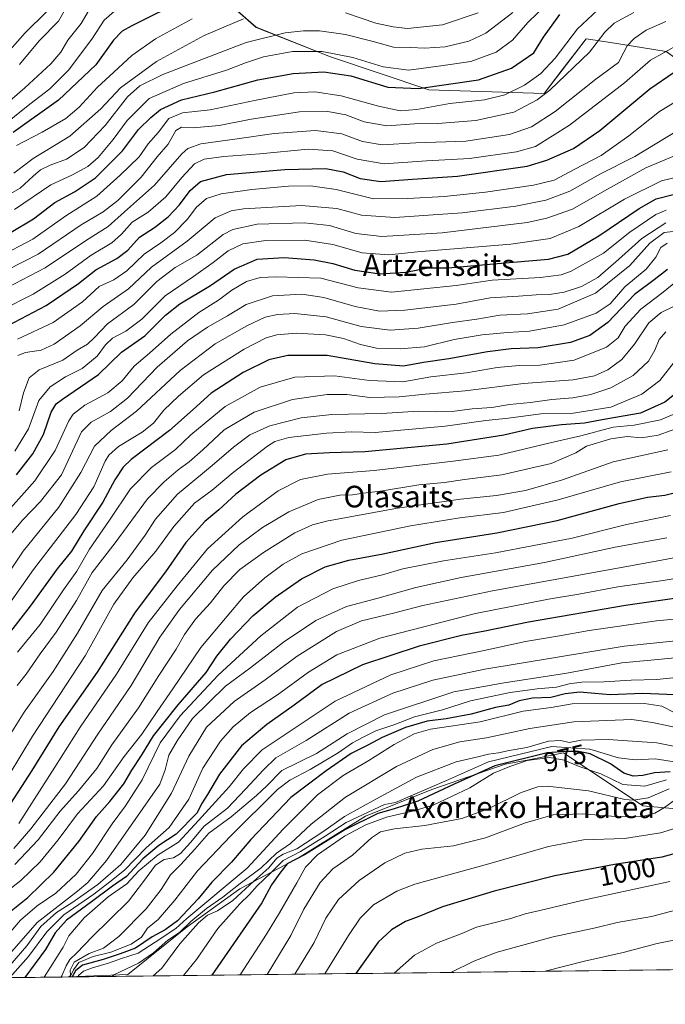
# Model space of a CAD drawing. Units: metres. Extents: x 579782 to 583206, y 4761284 to 4763638.
# Drawn here: x 580644 to 580883, y 4761284 to 4761649 of the extents above; entities that cross this region are included whole.
import ezdxf
from ezdxf.enums import TextEntityAlignment as Align

# ---------------------------------------------------------------- set-up
doc = ezdxf.new("R2010")
doc.units = ezdxf.units.M
doc.header["$MEASUREMENT"] = 0
for name, color, linetype, lineweight in [('Arbolado forestal CxS', 92, 'Continuous', 0), ('Curva de nivel maestra', 36, 'Continuous', 30), ('Curva de nivel normal', 36, 'Continuous', 0), ('Entidad de ámbito territorial CxS', 92, 'Continuous', 0), ('Municipio CxS', 142, 'Continuous', 0), ('Pastizal CxS', 92, 'Continuous', 0), ('Rótulo de curva de nivel directora', 19, 'Continuous', 0), ('Texto cartográfico', 19, 'Continuous', 0)]:
    doc.layers.add(name, color=color, linetype=linetype, lineweight=lineweight)
doc.styles.add('Arial', font='txt', dxfattribs={"height": 0.2})

# ---------------------------------------------------------------- blocks, each defined once
blk = doc.blocks.new('*U150')
at = {"layer": 'Arbolado forestal CxS', "color": 92, "linetype": 'Continuous', "lineweight": 0}
for points in [[(580709.86, 4761664.82, 749.43), (580731.11, 4761646.12, 765.43), (580758.59, 4761635.14, 773.71), (580794.98, 4761623.04, 778.61), (580837.63, 4761621.64, 787.42), (580844.31, 4761630.32, 786.14), (580853.22, 4761641.91, 784.95), (580862.3, 4761640.47, 788.84), (580882.85, 4761637.23, 797.98), (580900, 4761624.76, 806.89), (580919.97, 4761627.01, 804.96), (580946.36, 4761635.46, 789.56), (580960.22, 4761641.34, 780.83), (580973.99, 4761639.62, 773.76), (580982.6, 4761627.57, 774.66), (580998.09, 4761587.97, 791.12), (581012.73, 4761571.61, 796.12), (581022.2, 4761561.28, 800.52), (581032.76, 4761562.83, 797.27), (581033.83, 4761580.87, 785.81), (581043.72, 4761592.27, 777.35), (581045.24, 4761592.58, 776.89), (581056.63, 4761594.85, 773.78), (581086.88, 4761583.6, 783.71)], [(581127.56, 4761300.1, 983.26), (581011.76, 4761298.73, 1031.73), (581009.19, 4761299.59, 1031.14), (580975.02, 4761331.36, 1003.67), (580949.34, 4761348.71, 1010.41), (580930.47, 4761362.01, 1005.07), (580919.87, 4761363.64, 1000.55), (580910.67, 4761361.2, 995), (580892.16, 4761356.3, 994.74), (580874.23, 4761357.93, 990.25), (580844.89, 4761377.49, 980), (580832, 4761375, 982.92), (580823.24, 4761373.3, 981.46), (580796.1, 4761363.96, 978.39), (580771.51, 4761354.03, 981.29), (580746.37, 4761338.37, 979.63), (580724.97, 4761327.22, 969.96), (580705.51, 4761313.1, 966.72), (580683.62, 4761295.48, 964.11), (580661.61, 4761294.57, 954.87), (579809.42, 4761284.44, 1225.88)]]:
    blk.add_polyline3d(points, dxfattribs=at)
blk = doc.blocks.new('*U156')
at = {"layer": 'Pastizal CxS', "color": 92, "linetype": 'Continuous', "lineweight": 0}
blk.add_polyline3d([(580661.61, 4761294.57, 954.87), (580683.62, 4761295.48, 964.11), (580705.51, 4761313.1, 966.72), (580724.97, 4761327.22, 969.96), (580746.37, 4761338.37, 979.63), (580771.51, 4761354.03, 981.29), (580796.1, 4761363.96, 978.39), (580823.24, 4761373.3, 981.46), (580832, 4761375, 982.92), (580844.89, 4761377.49, 980), (580874.23, 4761357.93, 990.25), (580892.16, 4761356.3, 994.74), (580910.67, 4761361.2, 995), (580919.87, 4761363.64, 1000.55), (580930.47, 4761362.01, 1005.07), (580949.34, 4761348.71, 1010.41), (580975.02, 4761331.36, 1003.67), (581009.19, 4761299.59, 1031.14), (581011.76, 4761298.73, 1031.73), (580661.61, 4761294.57, 954.87)], close=True, dxfattribs=at)
blk = doc.blocks.new('*U160')
at = {"layer": 'Arbolado forestal CxS', "color": 92, "linetype": 'Continuous', "lineweight": 0}
blk.add_polyline3d([(581011.76, 4761298.73, 1031.73), (581009.19, 4761299.59, 1031.14), (580975.02, 4761331.36, 1003.67), (580949.34, 4761348.71, 1010.41), (580930.47, 4761362.01, 1005.07), (580919.87, 4761363.64, 1000.55), (580910.67, 4761361.2, 995), (580892.16, 4761356.3, 994.74), (580874.23, 4761357.93, 990.25), (580844.89, 4761377.49, 980), (580832, 4761375, 982.92), (580823.24, 4761373.3, 981.46), (580796.1, 4761363.96, 978.39), (580771.51, 4761354.03, 981.29), (580746.37, 4761338.37, 979.63), (580724.97, 4761327.22, 969.96), (580705.51, 4761313.1, 966.72), (580683.62, 4761295.48, 964.11), (580661.61, 4761294.57, 954.87)], dxfattribs=at)
blk = doc.blocks.new('*U165')
at = {"layer": 'Pastizal CxS', "color": 92, "linetype": 'Continuous', "lineweight": 0}
blk.add_polyline3d([(581011.76, 4761298.73, 1031.73), (581009.19, 4761299.59, 1031.14), (580975.02, 4761331.36, 1003.67), (580949.34, 4761348.71, 1010.41), (580930.47, 4761362.01, 1005.07), (580919.87, 4761363.64, 1000.55), (580910.67, 4761361.2, 995), (580892.16, 4761356.3, 994.74), (580874.23, 4761357.93, 990.25), (580844.89, 4761377.49, 980), (580832, 4761375, 982.92), (580823.24, 4761373.3, 981.46), (580796.1, 4761363.96, 978.39), (580771.51, 4761354.03, 981.29), (580746.37, 4761338.37, 979.63), (580724.97, 4761327.22, 969.96), (580705.51, 4761313.1, 966.72), (580683.62, 4761295.48, 964.11), (580661.61, 4761294.57, 954.87)], dxfattribs=at)
blk = doc.blocks.new('*U184')
at = {"layer": 'Curva de nivel normal', "color": 36, "linetype": 'Continuous', "lineweight": 0}
blk.add_polyline3d([(580661.68, 4761294.57, 940), (580661.68, 4761294.57, 940)], dxfattribs=at)

msp = doc.modelspace()

# ---------------------------------------------------------------- linework, layer by layer
at = {"layer": 'Arbolado forestal CxS', "color": 92, "linetype": 'Continuous', "lineweight": 0}
for points in [[(581086.8753, 4761583.6029, 783.7077), (581056.6301, 4761594.8543, 773.7761), (581045.2379, 4761592.5765, 776.891), (581043.7171, 4761592.2725, 777.3542), (581033.8269, 4761580.8697, 785.8125), (581032.7577, 4761562.8329, 797.2711), (581022.1961, 4761561.2833, 800.5242), (581012.7267, 4761571.6141, 796.1173), (580998.0931, 4761587.9697, 791.1217), (580982.5977, 4761627.5667, 774.6622), (580973.9897, 4761639.6195, 773.7562), (580960.2169, 4761641.3413, 780.8316), (580946.3559, 4761635.4587, 789.5633), (580919.9677, 4761627.0121, 804.9613), (580899.9987, 4761624.7555, 806.891), (580882.8463, 4761637.2289, 797.9759), (580862.2969, 4761640.4739, 788.837), (580853.2175, 4761641.9075, 784.9549), (580844.3075, 4761630.3241, 786.1378), (580837.6251, 4761621.6367, 787.4209), (580794.9775, 4761623.0397, 778.6105), (580758.5919, 4761635.1385, 773.7078), (580731.1147, 4761646.1153, 765.4263), (580709.8559, 4761664.8153, 749.4334)], [(580661.6103, 4761294.5672, 954.8703), (579809.42, 4761284.44, 1225.8844)]]:
    msp.add_polyline3d(points, dxfattribs=at)
at = {"layer": 'Curva de nivel maestra', "color": 36, "linetype": 'Continuous', "lineweight": 30}
for points in [[(580705.2, 4761656.77, 750), (580685.05, 4761646.7, 750), (580681.51, 4761644.65, 750), (580678.22, 4761641.39, 750), (580671.7, 4761632.25, 750), (580657.93, 4761619.14, 750), (580641.1, 4761607.13, 750)], [(580640.38, 4761570.31, 775), (580648.62, 4761575.24, 775), (580656.55, 4761581.31, 775), (580663.78, 4761585.16, 775), (580671.6, 4761590.36, 775), (580681.58, 4761600.38, 775), (580687.49, 4761608.33, 775), (580692.07, 4761612.72, 775), (580695.71, 4761615.71, 775), (580703.41, 4761619.24, 775), (580715.74, 4761622.22, 775), (580731.74, 4761626.62, 775), (580744.74, 4761629.03, 775), (580756.07, 4761629.69, 775), (580766.07, 4761628.2, 775), (580779.77, 4761623.91, 775), (580791.2, 4761623.45, 775), (580813.36, 4761626.66, 775), (580825.59, 4761630.98, 775), (580833.8, 4761636.72, 775), (580837.43, 4761642.45, 775), (580843.44, 4761650.84, 775)], [(580639.27, 4761535.75, 800), (580653.35, 4761543.17, 800), (580665.29, 4761551.3, 800), (580671.75, 4761556.4, 800), (580679.51, 4761560.54, 800), (580683.53, 4761563.65, 800), (580687.89, 4761568.43, 800), (580693.38, 4761571.96, 800), (580698.53, 4761575.93, 800), (580702.74, 4761580.42, 800), (580706.58, 4761585.71, 800), (580710.41, 4761588.99, 800), (580720.04, 4761591.6, 800), (580741.62, 4761593.5, 800), (580756.88, 4761593.85, 800), (580763.25, 4761592.68, 800), (580769.61, 4761590.18, 800), (580777.21, 4761588.99, 800), (580788.99, 4761589.94, 800), (580805.57, 4761590.98, 800), (580831.39, 4761594.74, 800), (580838.62, 4761596.89, 800), (580848.57, 4761601.24, 800), (580858.33, 4761607.92, 800), (580876.85, 4761623.38, 800), (580885.86, 4761629.53, 800)], [(580642.31, 4761480.47, 825), (580648.36, 4761488.17, 825), (580652.33, 4761495.37, 825), (580655.14, 4761503.6, 825), (580657.02, 4761506.71, 825), (580659.4, 4761508.48, 825), (580672.71, 4761517.58, 825), (580681.27, 4761525.84, 825), (580689.83, 4761531.9, 825), (580697.5, 4761539.59, 825), (580702.83, 4761543.75, 825), (580714.2, 4761550.58, 825), (580722.92, 4761556.61, 825), (580731.38, 4761560.33, 825), (580741.42, 4761560.92, 825), (580752.53, 4761560.1, 825), (580759.5, 4761558.74, 825), (580767.62, 4761556.2, 825), (580776.9, 4761554.81, 825), (580786.46, 4761555.54, 825), (580794.74, 4761557.12, 825), (580802.14, 4761557.03, 825), (580820.45, 4761558.7, 825), (580839.31, 4761560.26, 825), (580846.5, 4761562.2, 825), (580857.92, 4761568.88, 825), (580872.91, 4761579.04, 825), (580879.2, 4761582.6, 825), (580885.41, 4761584.25, 825)], [(580883.39, 4761556.45, 850), (580878.45, 4761552.61, 850), (580871.16, 4761547.22, 850), (580861.23, 4761536.8, 850), (580854.64, 4761532.01, 850), (580847.43, 4761529.47, 850), (580835.49, 4761527.51, 850), (580825.43, 4761527.05, 850), (580816.74, 4761526, 850), (580802.41, 4761523.38, 850), (580792.97, 4761521.98, 850), (580785.65, 4761520.74, 850), (580774.97, 4761521.57, 850), (580757.41, 4761524.59, 850), (580742.74, 4761524.66, 850), (580735.78, 4761523.07, 850), (580726.25, 4761518.28, 850), (580714.37, 4761510.72, 850), (580707.77, 4761504.65, 850), (580698.94, 4761496.91, 850), (580684.82, 4761486.13, 850), (580681.87, 4761483.31, 850), (580678.72, 4761478.65, 850), (580674.31, 4761470.31, 850), (580667.21, 4761459.75, 850), (580662.67, 4761452.2, 850), (580657.46, 4761445.7, 850), (580647.42, 4761431.8, 850), (580638.37, 4761420.23, 850)], [(580889, 4761512.65, 875), (580882.36, 4761507.3, 875), (580873.38, 4761503.28, 875), (580860.46, 4761501.1, 875), (580852.62, 4761499.59, 875), (580844.13, 4761499.02, 875), (580833.41, 4761497.6, 875), (580822.74, 4761495.11, 875), (580801.63, 4761491.82, 875), (580771.28, 4761489, 875), (580758.18, 4761488.63, 875), (580749.38, 4761488.09, 875), (580742.07, 4761485.98, 875), (580732.77, 4761480.31, 875), (580723.58, 4761473.24, 875), (580717.27, 4761467.5, 875), (580712.11, 4761463.21, 875), (580705.02, 4761455.37, 875), (580697.51, 4761444.55, 875), (580686.3, 4761429.66, 875), (580672.19, 4761407.39, 875), (580658.02, 4761387.18, 875), (580648.04, 4761371.02, 875), (580637.61, 4761354.91, 875)], [(580638.48, 4761317.54, 900), (580646.54, 4761323.95, 900), (580656.13, 4761333.31, 900), (580665.41, 4761344.65, 900), (580671.92, 4761353.98, 900), (580676.9, 4761359.58, 900), (580682.04, 4761366.03, 900), (580685.05, 4761371.13, 900), (580688.62, 4761376.53, 900), (580693.09, 4761383.87, 900), (580702.19, 4761395.31, 900), (580712.5, 4761407.31, 900), (580716.53, 4761413.31, 900), (580721.61, 4761419.65, 900), (580729.86, 4761428.31, 900), (580738.09, 4761435.22, 900), (580747.83, 4761441.9, 900), (580756.65, 4761446.35, 900), (580765.41, 4761448.8, 900), (580778.07, 4761451.26, 900), (580797.41, 4761455.41, 900), (580820.19, 4761458.96, 900), (580842.54, 4761463.59, 900), (580865.41, 4761469.79, 900), (580875.91, 4761472.13, 900), (580882.31, 4761472.88, 900), (580889.76, 4761474.83, 900)], [(580899.74, 4761436.62, 925), (580867.78, 4761432.06, 925), (580831.92, 4761425.93, 925), (580815.78, 4761422.54, 925), (580807.07, 4761420.93, 925), (580791.41, 4761416.99, 925), (580770.42, 4761410.1, 925), (580755.56, 4761402.82, 925), (580745.09, 4761395.15, 925), (580734.98, 4761387.99, 925), (580725.7, 4761380.15, 925), (580717.52, 4761369.69, 925), (580713.06, 4761362.13, 925), (580710.86, 4761358.63, 925), (580709.18, 4761355.3, 925), (580701.42, 4761347.38, 925), (580695, 4761343.25, 925), (580689.07, 4761338.33, 925), (580683.12, 4761331.77, 925), (580677.91, 4761328.18, 925), (580670.16, 4761322.35, 925), (580660.89, 4761315.57, 925), (580656.7, 4761310.86, 925), (580653.04, 4761304.72, 925), (580645.4515, 4761294.3752, 925)], [(580892.15, 4761398.8, 950), (580874.07, 4761399.49, 950), (580862.07, 4761398.97, 950), (580856.41, 4761399.53, 950), (580850.84, 4761399.96, 950), (580845.45, 4761399.32, 950), (580840.17, 4761397.98, 950), (580833.32, 4761397.76, 950), (580828.39, 4761396.79, 950), (580824.62, 4761395.19, 950), (580819.63, 4761394.28, 950), (580810.71, 4761391.84, 950), (580801.41, 4761390.15, 950), (580794.41, 4761389.3, 950), (580786.41, 4761386.94, 950), (580777.74, 4761383.24, 950), (580772.41, 4761380.4, 950), (580766.22, 4761377.34, 950), (580756.99, 4761370.85, 950), (580743.86, 4761360.98, 950), (580729.06, 4761345.42, 950), (580721.9, 4761337.06, 950), (580714.71, 4761329.66, 950), (580709.56, 4761323.45, 950), (580701.92, 4761315.36, 950), (580697.44, 4761312.02, 950), (580692.51, 4761309.46, 950), (580686.44, 4761305.26, 950), (580680.71, 4761303.16, 950), (580674.37, 4761301.04, 950), (580666.82, 4761298.98, 950), (580664.24, 4761296.81, 950), (580662.9274, 4761294.5829, 950)], [(580884.31, 4761370.55, 975), (580878.49, 4761370.15, 975), (580874.26, 4761369.16, 975), (580870.62, 4761368.95, 975), (580867.17, 4761370.07, 975), (580862.22, 4761373.46, 975), (580854.69, 4761377.14, 975), (580850.34, 4761378.08, 975), (580845.89, 4761378.01, 975), (580838.77, 4761377.59, 975), (580819.38, 4761372.75, 975), (580804.36, 4761365.92, 975), (580790.87, 4761359.67, 975), (580781.78, 4761356.62, 975), (580776.08, 4761355.04, 975), (580763.91, 4761349.04, 975), (580748.96, 4761339.78, 975), (580742.51, 4761336.47, 975), (580739.79, 4761332.98, 975), (580736.72, 4761328.65, 975), (580733.2, 4761321.98, 975), (580714.7101, 4761295.1982, 975)], [(580895.63, 4761342.87, 1000), (580881.29, 4761338.86, 1000), (580863.78, 4761336.18, 1000), (580841.63, 4761331.95, 1000), (580819.16, 4761326.38, 1000), (580800.06, 4761320.56, 1000), (580791.26, 4761317, 1000), (580786.41, 4761315.13, 1000), (580781.18, 4761312, 1000), (580776.24, 4761307.46, 1000), (580767.924, 4761295.8306, 1000)], [(580645.4515, 4761294.3752, 925), (580645.4515, 4761294.3752, 925)]]:
    msp.add_polyline3d(points, dxfattribs=at)
at = {"layer": 'Curva de nivel normal', "color": 36, "linetype": 'Continuous', "lineweight": 0}
for points in [[(580641.56, 4761578.66, 770), (580655.07, 4761587.82, 770), (580662.87, 4761591.39, 770), (580668.78, 4761594.64, 770), (580672.61, 4761597.98, 770), (580678.16, 4761604.65, 770), (580683.31, 4761611.58, 770), (580691.41, 4761619.71, 770), (580704.15, 4761625.29, 770), (580720.09, 4761630.24, 770), (580727.1, 4761633.01, 770), (580733.83, 4761635.18, 770), (580744.52, 4761637.14, 770), (580755.44, 4761637.15, 770), (580766.84, 4761634.92, 770), (580778.09, 4761631.49, 770), (580787.59, 4761630.3, 770), (580799.47, 4761631.82, 770), (580810.56, 4761633.5, 770), (580819.89, 4761636.98, 770), (580825.98, 4761641.31, 770), (580831.67, 4761647.91, 770), (580842.32, 4761658.4, 770)], [(580679.44, 4761652.78, 745), (580674.84, 4761648.8, 745), (580670.22, 4761641.68, 745), (580661.57, 4761630.31, 745), (580654.66, 4761623.31, 745), (580647.32, 4761617.65, 745), (580635.81, 4761608.55, 745)], [(580635.93, 4761615.53, 740), (580645.41, 4761623.7, 740), (580655.07, 4761632.59, 740), (580658.71, 4761636.94, 740), (580661.29, 4761641.31, 740), (580666.29, 4761647.49, 740), (580670.16, 4761654.12, 740)], [(580643.41, 4761632.34, 735), (580650.79, 4761641.07, 735), (580657.95, 4761648.38, 735), (580660.5, 4761652.93, 735)], [(580826.05, 4761651.62, 765), (580816.03, 4761644, 765), (580809.75, 4761640.95, 765), (580801.07, 4761638.87, 765), (580793.41, 4761638.45, 765), (580788.27, 4761638.68, 765), (580781.87, 4761638.75, 765), (580774.34, 4761640.87, 765), (580764.2, 4761643.43, 765), (580754.54, 4761644.82, 765), (580748.58, 4761644.82, 765), (580741.86, 4761644.06, 765), (580727.4, 4761640.53, 765), (580708.39, 4761633.22, 765), (580696.51, 4761628.69, 765), (580688.02, 4761624.51, 765), (580683.41, 4761620.4, 765), (580675.16, 4761609.79, 765), (580667.45, 4761601.62, 765), (580660.81, 4761597.31, 765), (580654.75, 4761595.04, 765), (580651.22, 4761593.31, 765), (580648.47, 4761591.02, 765), (580643.66, 4761586.61, 765), (580634.41, 4761581.38, 765)], [(580635.57, 4761561.06, 780), (580648.33, 4761567.7, 780), (580660.59, 4761576.36, 780), (580672.04, 4761583.57, 780), (580680.74, 4761591.39, 780), (580687.74, 4761598.23, 780), (580691.12, 4761603, 780), (580694.91, 4761607.36, 780), (580698.78, 4761612.38, 780), (580703.74, 4761614.45, 780), (580714.07, 4761615.53, 780), (580730.41, 4761619.04, 780), (580744.98, 4761621.84, 780), (580752.76, 4761622.23, 780), (580762.48, 4761620.72, 780), (580776.38, 4761616.95, 780), (580784.32, 4761615.23, 780), (580790.52, 4761615.64, 780), (580802.81, 4761617.9, 780), (580815.57, 4761619.32, 780), (580823.12, 4761621.14, 780), (580830.41, 4761624.72, 780), (580836.41, 4761628.97, 780), (580841.74, 4761634.7, 780), (580850.07, 4761645.56, 780), (580857.48, 4761652.41, 780)], [(580639.07, 4761556.38, 785), (580650.37, 4761562.14, 785), (580666.26, 4761573.01, 785), (580674.37, 4761577.87, 785), (580679.84, 4761581.98, 785), (580688.47, 4761590.61, 785), (580694.45, 4761598.19, 785), (580698.52, 4761602.82, 785), (580701.33, 4761607.92, 785), (580703.44, 4761609.16, 785), (580707.8, 4761608.87, 785), (580717.35, 4761609.81, 785), (580729.19, 4761612.18, 785), (580737.35, 4761613.38, 785), (580747.07, 4761614.88, 785), (580757.6, 4761614.99, 785), (580764.21, 4761613.78, 785), (580771.04, 4761611.17, 785), (580779.41, 4761609.6, 785), (580789.65, 4761610.43, 785), (580798.38, 4761610.54, 785), (580812.41, 4761611.67, 785), (580826.42, 4761614.74, 785), (580835.06, 4761619.22, 785), (580839.8, 4761622.82, 785), (580854.46, 4761636.98, 785), (580860.13, 4761644.35, 785), (580863.66, 4761647.6, 785), (580870.92, 4761651.61, 785)], [(580639.93, 4761637.66, 730), (580645.54, 4761644.07, 730), (580653.44, 4761651.91, 730)], [(580726.38, 4761649.23, 760), (580711.82, 4761643.14, 760), (580694.16, 4761633.46, 760), (580680.89, 4761623.71, 760), (580673.51, 4761615.97, 760), (580662.07, 4761605.88, 760), (580648.51, 4761597.57, 760), (580641.34, 4761592.08, 760)], [(580642.36, 4761602.31, 755), (580651.81, 4761607.31, 755), (580660.56, 4761612.38, 755), (580665.57, 4761616.58, 755), (580672.31, 4761623.99, 755), (580678.35, 4761629.46, 755), (580684.98, 4761635.7, 755), (580693.74, 4761641.87, 755), (580707.41, 4761649.32, 755)], [(580813.3, 4761651.45, 760), (580800.04, 4761647.04, 760), (580787.07, 4761645.64, 760), (580781.75, 4761646.32, 760), (580775.36, 4761647.6, 760), (580764.2, 4761651.44, 760)], [(580638.74, 4761549.62, 790), (580652.95, 4761557.12, 790), (580668.23, 4761567.37, 790), (580676.32, 4761572.39, 790), (580682.37, 4761577.83, 790), (580693.42, 4761587.72, 790), (580703.54, 4761599.29, 790), (580705.74, 4761601.32, 790), (580710.63, 4761603.01, 790), (580724.04, 4761604.79, 790), (580737.74, 4761606.83, 790), (580753.07, 4761607.93, 790), (580762.74, 4761606.74, 790), (580770.41, 4761603.88, 790), (580777.74, 4761602.58, 790), (580790.15, 4761603.41, 790), (580808.7, 4761604.01, 790), (580824.85, 4761606.47, 790), (580833.05, 4761609.25, 790), (580841.8, 4761614.98, 790), (580856.85, 4761626.97, 790), (580865.23, 4761633.06, 790), (580867.21, 4761636.96, 790), (580868.37, 4761639.22, 790), (580870.96, 4761641.96, 790), (580875.41, 4761645.03, 790), (580882.74, 4761648.32, 790)], [(580636.77, 4761541.4, 795), (580648.5, 4761547.31, 795), (580660.3, 4761554.73, 795), (580669.97, 4761561.8, 795), (580677.68, 4761566.35, 795), (580681.27, 4761569.52, 795), (580685.15, 4761574.03, 795), (580691.03, 4761577.68, 795), (580697.66, 4761583.34, 795), (580703.6, 4761590.52, 795), (580708.29, 4761595.53, 795), (580711.82, 4761597.27, 795), (580719.06, 4761598.3, 795), (580732.38, 4761599.29, 795), (580750.38, 4761600.96, 795), (580759.48, 4761600.39, 795), (580768.4, 4761597.31, 795), (580778.41, 4761595.62, 795), (580794.07, 4761596.64, 795), (580810.07, 4761597.57, 795), (580827.42, 4761600, 795), (580834.45, 4761602.06, 795), (580847.08, 4761609.92, 795), (580867.41, 4761625.56, 795), (580877.07, 4761633.96, 795), (580887.65, 4761639.89, 795)], [(580642.67, 4761530.66, 805), (580655.91, 4761536.87, 805), (580666.77, 4761544.55, 805), (580672.91, 4761550.17, 805), (580678.39, 4761552.7, 805), (580683.19, 4761555.92, 805), (580689.65, 4761562.19, 805), (580695.75, 4761566.31, 805), (580700.8, 4761570.18, 805), (580705.49, 4761574.94, 805), (580708.93, 4761579.5, 805), (580712.74, 4761582.74, 805), (580718.07, 4761584.53, 805), (580729.41, 4761586.04, 805), (580743.07, 4761587.26, 805), (580751.2, 4761587.4, 805), (580760.68, 4761586.14, 805), (580774.53, 4761582.62, 805), (580787.16, 4761582.72, 805), (580800.72, 4761583.55, 805), (580815.99, 4761585.14, 805), (580833.72, 4761587.66, 805), (580841.41, 4761589.59, 805), (580849.07, 4761593.6, 805), (580858.74, 4761598.71, 805), (580869.07, 4761605.94, 805), (580880.41, 4761614.98, 805), (580890.76, 4761621.23, 805)], [(580642.78, 4761524.66, 810), (580645.68, 4761525.68, 810), (580651.49, 4761526.61, 810), (580656.34, 4761528.79, 810), (580665.92, 4761535.6, 810), (580674.45, 4761542.78, 810), (580683.86, 4761549.3, 810), (580692.34, 4761557.27, 810), (580705.52, 4761566.95, 810), (580715.94, 4761575.57, 810), (580721.76, 4761578.22, 810), (580726.39, 4761578.93, 810), (580747.8, 4761580.14, 810), (580760.87, 4761579.05, 810), (580770.02, 4761576.63, 810), (580782.36, 4761575.74, 810), (580807.33, 4761577.44, 810), (580827.14, 4761579.9, 810), (580838.35, 4761582.17, 810), (580847.18, 4761585.51, 810), (580858.56, 4761591.87, 810), (580871.27, 4761598.27, 810), (580886.91, 4761607.82, 810)], [(580643.34, 4761504.11, 815), (580644.94, 4761510.79, 815), (580647.05, 4761516.32, 815), (580650.68, 4761519.31, 815), (580659.44, 4761522.95, 815), (580664.8, 4761526.63, 815), (580668.66, 4761528.88, 815), (580671.14, 4761531.11, 815), (580676, 4761536.36, 815), (580685.78, 4761543.52, 815), (580694.32, 4761552.04, 815), (580701.07, 4761557.18, 815), (580709.07, 4761561.8, 815), (580718.86, 4761569.48, 815), (580722.42, 4761571.3, 815), (580731.38, 4761573.22, 815), (580748.85, 4761573.76, 815), (580758.17, 4761572.74, 815), (580767.97, 4761569.77, 815), (580777.54, 4761568.69, 815), (580799.9, 4761570.04, 815), (580831.41, 4761573.91, 815), (580838.72, 4761575.44, 815), (580848.21, 4761578.82, 815), (580860.05, 4761585.59, 815), (580875.38, 4761594.05, 815), (580885.97, 4761598.54, 815)], [(580894.45, 4761592.54, 820), (580881.08, 4761589.27, 820), (580867.41, 4761582.47, 820), (580850.53, 4761572.33, 820), (580839.91, 4761568, 820), (580825.36, 4761565.82, 820), (580790.74, 4761563.04, 820), (580780.14, 4761561.94, 820), (580770.31, 4761562.6, 820), (580759.41, 4761565.75, 820), (580749.07, 4761567.37, 820), (580734.6, 4761567.2, 820), (580726.17, 4761565.94, 820), (580720.7, 4761563.37, 820), (580715.15, 4761559, 820), (580707.84, 4761553.92, 820), (580697.34, 4761546.69, 820), (580688.79, 4761538.09, 820), (580682.76, 4761533.61, 820), (580677.89, 4761531.06, 820), (580675.25, 4761528.58, 820), (580672.18, 4761524.44, 820), (580666.71, 4761519.84, 820), (580660.54, 4761516.71, 820), (580654.76, 4761513.09, 820), (580650.67, 4761507.97, 820), (580646.74, 4761497.45, 820), (580641.74, 4761489.24, 820)], [(580636.04, 4761463.7, 830), (580649.12, 4761478.19, 830), (580656.7, 4761489.51, 830), (580661.68, 4761500.42, 830), (580663.37, 4761502.88, 830), (580667.63, 4761506.27, 830), (580676.18, 4761510.85, 830), (580681.45, 4761515.31, 830), (580685.87, 4761520.65, 830), (580691.58, 4761525.52, 830), (580699.5, 4761532.53, 830), (580709.85, 4761540.5, 830), (580717.08, 4761545.06, 830), (580722.1, 4761548.8, 830), (580727.47, 4761552.06, 830), (580732.56, 4761553.47, 830), (580738.48, 4761553.79, 830), (580755.02, 4761553.26, 830), (580768.87, 4761549.67, 830), (580781.11, 4761548.1, 830), (580805.07, 4761550.5, 830), (580818.41, 4761552.48, 830), (580836.33, 4761553.52, 830), (580844.01, 4761554.5, 830), (580847.42, 4761555.68, 830), (580859.66, 4761562.54, 830), (580869.41, 4761570.29, 830), (580879.07, 4761576.8, 830), (580882.9, 4761578.41, 830)], [(580638.2, 4761455.98, 835), (580644.69, 4761463.79, 835), (580651.29, 4761470.6, 835), (580658.95, 4761480.42, 835), (580666.43, 4761496.33, 835), (580669.96, 4761499.97, 835), (580677.14, 4761503.95, 835), (580683.38, 4761508.86, 835), (580694.42, 4761520.31, 835), (580705.6, 4761530.01, 835), (580713.05, 4761535.13, 835), (580720.41, 4761539.28, 835), (580727.41, 4761543.5, 835), (580737.15, 4761546.7, 835), (580748.03, 4761547.28, 835), (580756.15, 4761546.09, 835), (580767.74, 4761542.83, 835), (580776.74, 4761541.08, 835), (580786.07, 4761541.35, 835), (580805.07, 4761543.62, 835), (580817.74, 4761546.03, 835), (580828.13, 4761546.63, 835), (580834.75, 4761547.1, 835), (580839.64, 4761547.18, 835), (580845.05, 4761548.07, 835), (580851.56, 4761550.2, 835), (580857.56, 4761553.56, 835), (580865.19, 4761560.18, 835), (580873.88, 4761567.89, 835), (580882.74, 4761573.78, 835)], [(580885.41, 4761570.59, 840), (580882.1, 4761570.15, 840), (580876.86, 4761566.17, 840), (580869.44, 4761557.91, 840), (580856.64, 4761547.72, 840), (580842.82, 4761541.75, 840), (580831.57, 4761540.08, 840), (580821.22, 4761539.61, 840), (580812.76, 4761538.05, 840), (580803.75, 4761536.8, 840), (580791.1, 4761534.8, 840), (580780.62, 4761534.02, 840), (580769.91, 4761535.39, 840), (580756.94, 4761538.95, 840), (580745.35, 4761540.18, 840), (580738.98, 4761539.81, 840), (580734.41, 4761538.77, 840), (580727.56, 4761535.66, 840), (580715.94, 4761528.9, 840), (580702.96, 4761519.08, 840), (580686.76, 4761504.03, 840), (580677.41, 4761496.9, 840), (580671.16, 4761491.07, 840), (580666.15, 4761481.27, 840), (580658.05, 4761468.47, 840), (580644.87, 4761452.14, 840), (580632.54, 4761434.02, 840)], [(580883.18, 4761566.23, 845), (580880.84, 4761564.67, 845), (580879.03, 4761561, 845), (580875.48, 4761556.56, 845), (580867.58, 4761550.03, 845), (580862.09, 4761543.79, 845), (580856.98, 4761540.27, 845), (580845.05, 4761535.92, 845), (580832.28, 4761533.58, 845), (580824.11, 4761533.18, 845), (580814.74, 4761532.26, 845), (580804.41, 4761530.51, 845), (580793.41, 4761527.88, 845), (580784.41, 4761527.05, 845), (580775.63, 4761527.35, 845), (580769.69, 4761528.64, 845), (580763.41, 4761530.98, 845), (580756.75, 4761532.33, 845), (580745.93, 4761532.84, 845), (580738.77, 4761532.34, 845), (580734.72, 4761531.16, 845), (580726.67, 4761526.92, 845), (580711.57, 4761517.52, 845), (580702.34, 4761509.58, 845), (580696.93, 4761504.38, 845), (580693.03, 4761499.52, 845), (580688.91, 4761496.21, 845), (580680.14, 4761490.97, 845), (580676.49, 4761487.74, 845), (580675.18, 4761485.56, 845), (580670.95, 4761475.98, 845), (580664.35, 4761465.74, 845), (580648.6, 4761445.37, 845), (580638.08, 4761430.41, 845)], [(580642.74, 4761414.78, 855), (580651.07, 4761425.04, 855), (580659.74, 4761437.85, 855), (580664.74, 4761444.85, 855), (580669.41, 4761452.98, 855), (580676.74, 4761463.62, 855), (580684.55, 4761475.28, 855), (580692.31, 4761483.16, 855), (580701.22, 4761489.82, 855), (580706.94, 4761495.2, 855), (580719.55, 4761505.78, 855), (580732.61, 4761512.92, 855), (580745.41, 4761516.62, 855), (580760.07, 4761517.08, 855), (580772.98, 4761515.33, 855), (580785.35, 4761514.93, 855), (580795.79, 4761516.72, 855), (580808.99, 4761518.16, 855), (580820.23, 4761520.17, 855), (580828.45, 4761520.91, 855), (580836.08, 4761521, 855), (580848.74, 4761522.88, 855), (580860.81, 4761527.69, 855), (580865.07, 4761531.2, 855), (580867.68, 4761535.44, 855), (580873.46, 4761541.74, 855), (580881.74, 4761548.02, 855), (580886.47, 4761551.86, 855)], [(580885.78, 4761542.95, 860), (580880.99, 4761540.56, 860), (580876.41, 4761536.77, 860), (580871.07, 4761528.82, 860), (580866.46, 4761523.16, 860), (580861.24, 4761519.32, 860), (580856.34, 4761517.06, 860), (580848.38, 4761515.62, 860), (580830.07, 4761514.3, 860), (580808.41, 4761511.51, 860), (580793.74, 4761510.33, 860), (580784.05, 4761509.32, 860), (580773.2, 4761509.14, 860), (580764.65, 4761510.15, 860), (580757.31, 4761510.25, 860), (580744.57, 4761508.4, 860), (580730.38, 4761503.68, 860), (580719.23, 4761497.06, 860), (580711.29, 4761489.68, 860), (580706.22, 4761485.31, 860), (580702.15, 4761482.36, 860), (580697.04, 4761477.82, 860), (580690.9, 4761471.57, 860), (580678.92, 4761455.28, 860), (580670.33, 4761444.31, 860), (580664.61, 4761433.98, 860), (580657.03, 4761422.17, 860), (580651.06, 4761414.19, 860), (580645.93, 4761406.68, 860), (580642.54, 4761402.44, 860)], [(580882.68, 4761533.37, 865), (580880.25, 4761530.54, 865), (580878.68, 4761526.55, 865), (580876.25, 4761522.54, 865), (580870.61, 4761517.21, 865), (580862.4, 4761512.72, 865), (580854.97, 4761510.14, 865), (580848.34, 4761508.94, 865), (580840.47, 4761508.34, 865), (580832.62, 4761507.2, 865), (580824.86, 4761506.46, 865), (580818.35, 4761505.36, 865), (580811.07, 4761504.9, 865), (580804.53, 4761504.06, 865), (580797.89, 4761503.83, 865), (580791.2, 4761503.98, 865), (580777.44, 4761503.21, 865), (580759.08, 4761502.73, 865), (580747.74, 4761501.53, 865), (580736.07, 4761498.63, 865), (580728.74, 4761495.2, 865), (580722.66, 4761490.65, 865), (580714.77, 4761483.96, 865), (580702, 4761473.32, 865), (580693.8, 4761464.05, 865), (580690.02, 4761458.07, 865), (580683.36, 4761449, 865), (580674.06, 4761437.65, 865), (580664.9, 4761421.89, 865), (580655.89, 4761407.63, 865), (580645.15, 4761392.56, 865), (580639.6, 4761383.65, 865)], [(580639.69, 4761369.34, 870), (580648.23, 4761383.73, 870), (580667.74, 4761413.46, 870), (580678.41, 4761432.56, 870), (580685.41, 4761442.33, 870), (580693.95, 4761452.23, 870), (580700.58, 4761461.27, 870), (580708.28, 4761469.92, 870), (580714.74, 4761474.8, 870), (580722.54, 4761481.34, 870), (580735.27, 4761491.03, 870), (580738.02, 4761492.78, 870), (580743.2, 4761494.24, 870), (580757.07, 4761495.84, 870), (580766.41, 4761496.31, 870), (580775.07, 4761496.13, 870), (580801.07, 4761498.41, 870), (580816.07, 4761500.54, 870), (580824.52, 4761501.43, 870), (580836.47, 4761503.04, 870), (580847.65, 4761503.14, 870), (580862.35, 4761505.5, 870), (580873.78, 4761510.31, 870), (580880.55, 4761515.34, 870), (580886.36, 4761522.73, 870)], [(580643.2, 4761351.36, 880), (580656.58, 4761372.17, 880), (580665.88, 4761387.03, 880), (580679.33, 4761406.65, 880), (580691.1, 4761425.65, 880), (580701.88, 4761439.42, 880), (580713.1, 4761453.09, 880), (580726.12, 4761464.9, 880), (580739.25, 4761474.55, 880), (580747.42, 4761478.71, 880), (580757.46, 4761480.72, 880), (580774.75, 4761482.06, 880), (580804.04, 4761485.49, 880), (580820.94, 4761487.74, 880), (580839.93, 4761492.26, 880), (580851.29, 4761494.88, 880), (580863.19, 4761498.04, 880), (580871.05, 4761498.8, 880), (580880.72, 4761500.87, 880), (580896.51, 4761507.49, 880)], [(580641.4, 4761342.13, 885), (580647.62, 4761349.35, 885), (580660.5, 4761366.09, 885), (580672.43, 4761384.49, 885), (580684.74, 4761402.42, 885), (580695.41, 4761420.3, 885), (580702.63, 4761430.54, 885), (580714.96, 4761445.18, 885), (580724.72, 4761454.56, 885), (580733.45, 4761460.96, 885), (580743.17, 4761466.79, 885), (580754.07, 4761471.28, 885), (580762.07, 4761472.93, 885), (580766.74, 4761473.04, 885), (580770.74, 4761473.71, 885), (580777.11, 4761474.46, 885), (580791.32, 4761476.72, 885), (580800.79, 4761477.66, 885), (580808.16, 4761478.69, 885), (580822.07, 4761480.41, 885), (580840.32, 4761484.65, 885), (580849.39, 4761488.65, 885), (580853.32, 4761491.02, 885), (580862.34, 4761493.83, 885), (580868.37, 4761494.61, 885), (580873.73, 4761494.2, 885), (580879.9, 4761495.08, 885), (580889.51, 4761498.64, 885)], [(580641.71, 4761336.25, 890), (580650.31, 4761345.31, 890), (580658.52, 4761355.98, 890), (580665.35, 4761363.5, 890), (580672.04, 4761371.75, 890), (580677.64, 4761380.5, 890), (580687.47, 4761394.2, 890), (580694.98, 4761406.18, 890), (580701.43, 4761415.86, 890), (580704.52, 4761421.31, 890), (580708.65, 4761426.98, 890), (580714.22, 4761433.06, 890), (580719.04, 4761439.35, 890), (580725.07, 4761445.37, 890), (580733.74, 4761451.72, 890), (580745.41, 4761458.92, 890), (580751.97, 4761461.95, 890), (580757.07, 4761463.3, 890), (580783.41, 4761468.14, 890), (580806.68, 4761471.39, 890), (580820.08, 4761472.78, 890), (580830.74, 4761474.64, 890), (580844.5, 4761478.62, 890), (580863.21, 4761485.26, 890), (580883.41, 4761489.7, 890)], [(580884.68, 4761481.59, 895), (580865.98, 4761477.88, 895), (580842.91, 4761471.15, 895), (580822.65, 4761466.56, 895), (580806.42, 4761464.54, 895), (580788.22, 4761461.63, 895), (580762.81, 4761456.26, 895), (580748.01, 4761451.25, 895), (580741.1, 4761447.33, 895), (580734.3, 4761442.36, 895), (580726.42, 4761435.3, 895), (580720.32, 4761428.12, 895), (580710.56, 4761416.55, 895), (580700.25, 4761401.21, 895), (580694.45, 4761392.81, 895), (580688.69, 4761384.4, 895), (580682.26, 4761376.15, 895), (580674.49, 4761365.31, 895), (580664.96, 4761354.98, 895), (580657.72, 4761345.31, 895), (580651.15, 4761337.21, 895), (580643.93, 4761330.23, 895), (580634.59, 4761322.98, 895)], [(580884.41, 4761465.41, 905), (580868.13, 4761462.09, 905), (580848, 4761457.06, 905), (580819.72, 4761451.53, 905), (580800.4, 4761448.6, 905), (580785.36, 4761445.67, 905), (580777.82, 4761443.39, 905), (580768.99, 4761441.33, 905), (580759.41, 4761438.31, 905), (580746.32, 4761431.42, 905), (580732.74, 4761420.84, 905), (580717.06, 4761406.23, 905), (580702.89, 4761391.21, 905), (580695.56, 4761381.2, 905), (580688.87, 4761367.53, 905), (580682.74, 4761357.87, 905), (580677.73, 4761351.31, 905), (580670.42, 4761340.31, 905), (580664.42, 4761332.62, 905), (580656.95, 4761325.53, 905), (580650.02, 4761320.95, 905), (580643.81, 4761315.65, 905), (580635.22, 4761305.65, 905)], [(580883.07, 4761457.08, 910), (580863.92, 4761453.65, 910), (580837.78, 4761448.04, 910), (580806.93, 4761442.4, 910), (580790.13, 4761438.72, 910), (580775.76, 4761434.72, 910), (580764.49, 4761431.77, 910), (580753.17, 4761426.54, 910), (580741.15, 4761418.55, 910), (580729.15, 4761409.09, 910), (580719.74, 4761402.23, 910), (580707.44, 4761390.3, 910), (580701.82, 4761381.98, 910), (580698.71, 4761376.65, 910), (580697.42, 4761371.21, 910), (580695.37, 4761365.89, 910), (580675.66, 4761337.65, 910), (580668.79, 4761329.55, 910), (580664.98, 4761326.31, 910), (580649.95, 4761314.68, 910), (580638.88, 4761302.05, 910)], [(580904.48, 4761453.35, 915), (580880.54, 4761448.7, 915), (580818.58, 4761437.48, 915), (580792.77, 4761432.14, 915), (580781.92, 4761429.18, 915), (580770.07, 4761426.36, 915), (580760.8, 4761422.48, 915), (580746.29, 4761413.35, 915), (580734.46, 4761404.54, 915), (580722.92, 4761396.6, 915), (580712.67, 4761387, 915), (580706.16, 4761376.36, 915), (580699.77, 4761362.64, 915), (580689.95, 4761347.01, 915), (580680.94, 4761336.2, 915), (580672.46, 4761328.75, 915), (580662.78, 4761321.98, 915), (580657.13, 4761318.38, 915), (580651.34, 4761313.23, 915), (580646.21, 4761306.04, 915), (580637.54, 4761296.08, 915)], [(580900.58, 4761444.49, 920), (580881.78, 4761441.36, 920), (580865, 4761439.03, 920), (580850.52, 4761436.28, 920), (580839.25, 4761434.48, 920), (580812.24, 4761429.13, 920), (580776.91, 4761420, 920), (580760.87, 4761413.8, 920), (580750.41, 4761407.38, 920), (580738.98, 4761399.03, 920), (580728.93, 4761392.5, 920), (580722.61, 4761387.22, 920), (580717.9, 4761381.82, 920), (580711.38, 4761371.92, 920), (580706.13, 4761360.43, 920), (580698.89, 4761349.88, 920), (580690.35, 4761342.31, 920), (580682.29, 4761334.13, 920), (580676.89, 4761329.76, 920), (580671, 4761325.19, 920), (580659.91, 4761317.62, 920), (580653.61, 4761311.21, 920), (580646.73, 4761302.08, 920), (580639.8473, 4761294.3086, 920)], [(580908.19, 4761429.1, 930), (580879.22, 4761426.36, 930), (580854.31, 4761422.83, 930), (580843.36, 4761420.82, 930), (580830.76, 4761418.72, 930), (580815.52, 4761415.44, 930), (580796.8, 4761411.54, 930), (580780.88, 4761406.38, 930), (580760.35, 4761396.72, 930), (580733.3, 4761378.65, 930), (580726.37, 4761371.65, 930), (580721.07, 4761364.98, 930), (580709.68, 4761352.47, 930), (580702.29, 4761344.51, 930), (580694.74, 4761339.82, 930), (580687.61, 4761333.89, 930), (580683.21, 4761329.08, 930), (580676.28, 4761324.22, 930), (580667.41, 4761316.42, 930), (580661.68, 4761309.81, 930), (580659.66, 4761305.62, 930), (580652.5918, 4761294.46, 930)], [(580910.28, 4761421.5, 935), (580867.25, 4761417.05, 935), (580815.78, 4761408.54, 935), (580796.52, 4761404.46, 935), (580781.64, 4761399.57, 935), (580765.49, 4761392.16, 935), (580749.56, 4761382.15, 935), (580738.41, 4761375.74, 935), (580733.74, 4761371.24, 935), (580727.16, 4761364.03, 935), (580720.4, 4761357, 935), (580711.82, 4761350.38, 935), (580706.74, 4761344.29, 935), (580703.07, 4761340.24, 935), (580700.41, 4761338.72, 935), (580697.01, 4761338.09, 935), (580693.83, 4761335.92, 935), (580689.35, 4761329.86, 935), (580683.86, 4761322.63, 935), (580670.21, 4761309.35, 935), (580664.72, 4761303.55, 935), (580662.12, 4761301.04, 935), (580660.76, 4761298.73, 935), (580659.15, 4761295, 935), (580658.8093, 4761294.5339, 935)], [(580888.71, 4761412.91, 940), (580877.23, 4761411.78, 940), (580866.41, 4761410.82, 940), (580846.07, 4761407.04, 940), (580822.87, 4761403.4, 940), (580804.27, 4761400.11, 940), (580778.58, 4761391.56, 940), (580764.78, 4761384.59, 940), (580753.35, 4761377.34, 940), (580740.63, 4761370.99, 940), (580735.07, 4761365.38, 940), (580731.19, 4761361.77, 940), (580721.87, 4761353.87, 940), (580713.52, 4761347.8, 940), (580708.41, 4761341.85, 940), (580703.16, 4761336.16, 940), (580699.32, 4761332.4, 940), (580695.92, 4761326.98, 940), (580690.31, 4761319.8, 940), (580680.26, 4761309.58, 940), (580674.58, 4761305.24, 940), (580669.19, 4761303.23, 940), (580663.7, 4761300.01, 940), (580662.18, 4761297.13, 940), (580662.33, 4761295.08, 940), (580661.6765, 4761294.568, 940)], [(580890.17, 4761405.75, 945), (580879.35, 4761404.69, 945), (580869.95, 4761404.42, 945), (580859.81, 4761403.86, 945), (580851.58, 4761403.73, 945), (580846.96, 4761403.12, 945), (580842.2, 4761401.89, 945), (580835.04, 4761401.28, 945), (580825.15, 4761399.89, 945), (580810.41, 4761396.73, 945), (580800.07, 4761393.4, 945), (580789.74, 4761390.86, 945), (580782.41, 4761388.02, 945), (580775.41, 4761385.73, 945), (580770.74, 4761383.38, 945), (580766.74, 4761381.26, 945), (580761.41, 4761377.53, 945), (580751.07, 4761371.42, 945), (580743.56, 4761367.38, 945), (580738.98, 4761363.94, 945), (580721.68, 4761346.8, 945), (580709.31, 4761333.8, 945), (580701, 4761322.95, 945), (580694.74, 4761315.85, 945), (580690.85, 4761312.64, 945), (580688.56, 4761309.31, 945), (580684.83, 4761306.71, 945), (580677.26, 4761303.79, 945), (580670.74, 4761302.08, 945), (580665.48, 4761299.88, 945), (580663.46, 4761297.21, 945), (580662.2565, 4761294.5749, 945)], [(580886.11, 4761392.4, 955), (580881.23, 4761394.8, 955), (580874.78, 4761395.81, 955), (580848.07, 4761395.63, 955), (580840.25, 4761394.29, 955), (580829.95, 4761393.01, 955), (580813.94, 4761388.98, 955), (580795.63, 4761386.33, 955), (580789.58, 4761384.54, 955), (580782.12, 4761380.56, 955), (580772.75, 4761374.68, 955), (580763.27, 4761369.13, 955), (580753.79, 4761361.94, 955), (580741.07, 4761349.31, 955), (580727.74, 4761334.86, 955), (580705.39, 4761316.23, 955), (580701.34, 4761312.48, 955), (580693.62, 4761307.39, 955), (580687.42, 4761303.41, 955), (580681.24, 4761301.38, 955), (580676.41, 4761299.61, 955), (580670.45, 4761297.95, 955), (580667.17, 4761296.73, 955), (580665.29, 4761295.07, 955), (580664.9908, 4761294.6074, 955)], [(580889.45, 4761386.31, 960), (580877.77, 4761388.74, 960), (580870.18, 4761389.84, 960), (580848.72, 4761389.01, 960), (580832.32, 4761386.54, 960), (580816.38, 4761383.1, 960), (580806.41, 4761381.59, 960), (580796.41, 4761378.83, 960), (580783.01, 4761372.53, 960), (580764.15, 4761361.18, 960), (580751.43, 4761351.18, 960), (580743.77, 4761344, 960), (580738.63, 4761340.45, 960), (580732.92, 4761335.02, 960), (580725.12, 4761329.13, 960), (580718.72, 4761324.1, 960), (580712.7, 4761319.87, 960), (580706.91, 4761315.09, 960), (580702.7, 4761311.02, 960), (580698.4, 4761308.23, 960), (580693.07, 4761303.47, 960), (580687.45, 4761299.61, 960), (580678.35, 4761295.3, 960), (580677.7316, 4761294.7588, 960)], [(580886.74, 4761379.78, 965), (580879.41, 4761381.22, 965), (580861.41, 4761382.53, 965), (580851.4, 4761382.19, 965), (580846.94, 4761381.4, 965), (580843.81, 4761382.05, 965), (580839.25, 4761381.82, 965), (580831.24, 4761379.48, 965), (580824.79, 4761378.43, 965), (580820.72, 4761377.58, 965), (580817.11, 4761377.09, 965), (580813.1, 4761376.01, 965), (580805.14, 4761374.15, 965), (580790.37, 4761368.48, 965), (580775.31, 4761360.4, 965), (580763.74, 4761353.92, 965), (580755.74, 4761348.23, 965), (580746.07, 4761342.02, 965), (580741.09, 4761340.01, 965), (580738.71, 4761338.49, 965), (580735.72, 4761334.95, 965), (580730.15, 4761330.03, 965), (580722.39, 4761322.93, 965), (580716.75, 4761319.08, 965), (580713.03, 4761317.42, 965), (580709.68, 4761314.66, 965), (580702.84, 4761306.87, 965), (580696.18, 4761297.8, 965), (580692.9671, 4761294.9398, 965)], [(580888.97, 4761373.68, 970), (580878.74, 4761375.3, 970), (580871.41, 4761374.94, 970), (580865.21, 4761375.66, 970), (580854.62, 4761378.85, 970), (580840.54, 4761379.85, 970), (580817.02, 4761374.23, 970), (580801.58, 4761367.34, 970), (580782.61, 4761359.21, 970), (580778.55, 4761358.35, 970), (580764.36, 4761351.72, 970), (580756.67, 4761346.64, 970), (580747.52, 4761340.98, 970), (580741.07, 4761337.69, 970), (580736.41, 4761333.04, 970), (580731.41, 4761328.32, 970), (580728.65, 4761325.03, 970), (580725.01, 4761321.62, 970), (580716.86, 4761312.53, 970), (580709.04, 4761301.08, 970), (580704.1352, 4761295.0726, 970)], [(580883, 4761367.5, 980), (580874.93, 4761365.23, 980), (580866.78, 4761365.83, 980), (580858.65, 4761369.75, 980), (580850.7, 4761372.48, 980), (580845.04, 4761374.81, 980), (580839.76, 4761375.78, 980), (580831.41, 4761374.74, 980), (580824.92, 4761372.42, 980), (580818.9, 4761369.97, 980), (580810.11, 4761364.56, 980), (580796.56, 4761358.18, 980), (580789, 4761355.88, 980), (580779.36, 4761353.7, 980), (580771.64, 4761350.89, 980), (580763.78, 4761346.73, 980), (580753.73, 4761339.81, 980), (580749.3, 4761335.21, 980), (580746.17, 4761329.37, 980), (580739.69, 4761318.31, 980), (580734.95, 4761310.4, 980), (580725.1491, 4761295.3223, 980)], [(580883.91, 4761364.25, 985), (580876.18, 4761360.83, 985), (580870.8, 4761359.96, 985), (580867.6, 4761360.31, 985), (580854.07, 4761363.52, 985), (580838.74, 4761365.17, 985), (580835.28, 4761364.93, 985), (580829.21, 4761362.84, 985), (580816.97, 4761356.75, 985), (580807.21, 4761353.26, 985), (580793.46, 4761350.68, 985), (580782.31, 4761349.34, 985), (580777.13, 4761348.31, 985), (580773.74, 4761346.02, 985), (580766.74, 4761339.69, 985), (580759.51, 4761334.62, 985), (580754.71, 4761329.55, 985), (580748.74, 4761319.66, 985), (580743.92, 4761309.86, 985), (580735.1486, 4761295.4411, 985)], [(580886.25, 4761360.3, 990), (580882.29, 4761357.32, 990), (580878.63, 4761355.19, 990), (580874.15, 4761353.99, 990), (580865.72, 4761353.85, 990), (580851.82, 4761355, 990), (580840.98, 4761354.55, 990), (580830.72, 4761351.66, 990), (580815.98, 4761346.1, 990), (580804.07, 4761343.1, 990), (580792.41, 4761341.83, 990), (580786.14, 4761340.43, 990), (580778.66, 4761336.77, 990), (580769.18, 4761330.26, 990), (580761.6, 4761323.2, 990), (580756.81, 4761316.35, 990), (580752.57, 4761307.28, 990), (580745.3274, 4761295.5621, 990)], [(580898.07, 4761353.28, 995), (580880.74, 4761347.91, 995), (580867.41, 4761345.86, 995), (580852.23, 4761345.28, 995), (580839.35, 4761342.92, 995), (580817.23, 4761336.41, 995), (580789.82, 4761328.91, 995), (580783.19, 4761326.32, 995), (580774.46, 4761321.32, 995), (580769.55, 4761316.28, 995), (580765.21, 4761309.93, 995), (580756.4319, 4761295.694, 995)], [(580884.25, 4761329.91, 1005), (580851.62, 4761322.83, 1005), (580836.07, 4761319.15, 1005), (580830.63, 4761317.96, 1005), (580825.31, 4761316.23, 1005), (580817.63, 4761314.19, 1005), (580812.68, 4761312.99, 1005), (580807.21, 4761310.7, 1005), (580797.8, 4761307.12, 1005), (580789.69, 4761302.62, 1005), (580782.1587, 4761295.9998, 1005)], [(580895.74, 4761321.72, 1010), (580877.41, 4761316.91, 1010), (580864.74, 4761314.71, 1010), (580856.74, 4761312.74, 1010), (580841.07, 4761309.36, 1010), (580820.32, 4761303.7, 1010), (580811.62, 4761300.46, 1010), (580803.1361, 4761296.2491, 1010)], [(580890.07, 4761309.05, 1015), (580879.49, 4761306.96, 1015), (580866.96, 4761303.62, 1015), (580852.58, 4761300.44, 1015), (580838.0815, 4761296.6643, 1015)]]:
    msp.add_polyline3d(points, dxfattribs=at)
at = {"layer": 'Entidad de ámbito territorial CxS', "color": 92, "linetype": 'Continuous', "lineweight": 0}
msp.add_polyline3d([(580884.2208, 4761297.2126, 1019.258), (580879.2217, 4761297.1532, 1018.8446), (580874.2226, 4761297.0938, 1018.4157), (580869.2236, 4761297.0344, 1017.8834), (580864.2245, 4761296.975, 1017.3914), (580859.2254, 4761296.9156, 1016.9199), (580854.2263, 4761296.8562, 1016.3861), (580849.2273, 4761296.7968, 1015.8953), (580844.2282, 4761296.7374, 1015.485), (580839.2291, 4761296.678, 1015.0306), (580834.23, 4761296.6186, 1014.5884), (580829.231, 4761296.5592, 1013.9671), (580824.2319, 4761296.4998, 1013.2888), (580819.2328, 4761296.4403, 1012.5783), (580814.2337, 4761296.3809, 1011.6886), (580809.2347, 4761296.3215, 1010.8746), (580804.2356, 4761296.2621, 1010.0167), (580799.2365, 4761296.2027, 1009.0317), (580794.2375, 4761296.1433, 1007.952), (580789.2384, 4761296.0839, 1006.7799), (580784.2393, 4761296.0245, 1005.5818), (580779.2402, 4761295.9651, 1004.01), (580774.2412, 4761295.9057, 1002.2583), (580769.2421, 4761295.8463, 1000.245), (580764.243, 4761295.7869, 997.9363), (580759.2439, 4761295.7275, 995.8178), (580754.2449, 4761295.668, 993.7559), (580749.2458, 4761295.6086, 991.3841), (580744.2467, 4761295.5492, 988.9018), (580739.2476, 4761295.4898, 986.424), (580734.2486, 4761295.4304, 984.0521), (580729.2495, 4761295.371, 981.6734), (580724.2504, 4761295.3116, 979.2582), (580719.2514, 4761295.2522, 976.7029), (580714.2523, 4761295.1928, 974.1255), (580709.2532, 4761295.1334, 971.5898), (580704.2541, 4761295.074, 969.2211), (580699.2551, 4761295.0146, 967.0744), (580694.256, 4761294.9552, 964.9345), (580689.2569, 4761294.8957, 962.7186), (580684.2578, 4761294.8363, 961.2548), (580679.2588, 4761294.7769, 960.1719), (580674.2597, 4761294.7175, 958.4343), (580669.2606, 4761294.6581, 956.5637), (580664.2615, 4761294.5987, 948.2493), (580659.2625, 4761294.5393, 935.8646), (580654.2634, 4761294.4799, 930.6835), (580649.2643, 4761294.4205, 927.2439), (580644.2653, 4761294.3611, 924.1004), (580639.2662, 4761294.3017, 919.6963)], dxfattribs=at)
at = {"layer": 'Municipio CxS', "color": 142, "linetype": 'Continuous', "lineweight": 0}
msp.add_polyline3d([(580884.2208, 4761297.2126, 1019.258), (580879.2217, 4761297.1532, 1018.8446), (580874.2226, 4761297.0938, 1018.4157), (580869.2236, 4761297.0344, 1017.8834), (580864.2245, 4761296.975, 1017.3914), (580859.2254, 4761296.9156, 1016.9199), (580854.2263, 4761296.8562, 1016.3861), (580849.2273, 4761296.7968, 1015.8953), (580844.2282, 4761296.7374, 1015.485), (580839.2291, 4761296.678, 1015.0306), (580834.23, 4761296.6186, 1014.5884), (580829.231, 4761296.5592, 1013.9671), (580824.2319, 4761296.4998, 1013.2888), (580819.2328, 4761296.4403, 1012.5783), (580814.2337, 4761296.3809, 1011.6886), (580809.2347, 4761296.3215, 1010.8746), (580804.2356, 4761296.2621, 1010.0167), (580799.2365, 4761296.2027, 1009.0317), (580794.2375, 4761296.1433, 1007.952), (580789.2384, 4761296.0839, 1006.7799), (580784.2393, 4761296.0245, 1005.5818), (580779.2402, 4761295.9651, 1004.01), (580774.2412, 4761295.9057, 1002.2583), (580769.2421, 4761295.8463, 1000.245), (580764.243, 4761295.7869, 997.9363), (580759.2439, 4761295.7275, 995.8178), (580754.2449, 4761295.668, 993.7559), (580749.2458, 4761295.6086, 991.3841), (580744.2467, 4761295.5492, 988.9018), (580739.2476, 4761295.4898, 986.424), (580734.2486, 4761295.4304, 984.0521), (580729.2495, 4761295.371, 981.6734), (580724.2504, 4761295.3116, 979.2582), (580719.2514, 4761295.2522, 976.7029), (580714.2523, 4761295.1928, 974.1255), (580709.2532, 4761295.1334, 971.5898), (580704.2541, 4761295.074, 969.2211), (580699.2551, 4761295.0146, 967.0744), (580694.256, 4761294.9552, 964.9345), (580689.2569, 4761294.8957, 962.7186), (580684.2578, 4761294.8363, 961.2548), (580679.2588, 4761294.7769, 960.1719), (580674.2597, 4761294.7175, 958.4343), (580669.2606, 4761294.6581, 956.5637), (580664.2615, 4761294.5987, 948.2493), (580659.2625, 4761294.5393, 935.8646), (580654.2634, 4761294.4799, 930.6835), (580649.2643, 4761294.4205, 927.2439), (580644.2653, 4761294.3611, 924.1004), (580639.2662, 4761294.3017, 919.6963)], dxfattribs=at)
at = {"layer": 'Pastizal CxS', "color": 92, "linetype": 'Continuous', "lineweight": 0}
for points in [[(581086.8753, 4761583.6029, 783.7077), (581056.6301, 4761594.8543, 773.7761), (581045.2379, 4761592.5765, 776.891), (581043.7171, 4761592.2725, 777.3542), (581033.8269, 4761580.8697, 785.8125), (581032.7577, 4761562.8329, 797.2711), (581022.1961, 4761561.2833, 800.5242), (581012.7267, 4761571.6141, 796.1173), (580998.0931, 4761587.9697, 791.1217), (580982.5977, 4761627.5667, 774.6622), (580973.9897, 4761639.6195, 773.7562), (580960.2169, 4761641.3413, 780.8316), (580946.3559, 4761635.4587, 789.5633), (580919.9677, 4761627.0121, 804.9613), (580899.9987, 4761624.7555, 806.891), (580882.8463, 4761637.2289, 797.9759), (580862.2969, 4761640.4739, 788.837), (580853.2175, 4761641.9075, 784.9549), (580844.3075, 4761630.3241, 786.1378), (580837.6251, 4761621.6367, 787.4209), (580794.9775, 4761623.0397, 778.6105), (580758.5919, 4761635.1385, 773.7078), (580731.1147, 4761646.1153, 765.4263), (580709.8559, 4761664.8153, 749.4334)], [(581086.8753, 4761583.6029, 783.7077), (581056.6301, 4761594.8543, 773.7761), (581045.2379, 4761592.5765, 776.891), (581043.7171, 4761592.2725, 777.3542), (581033.8269, 4761580.8697, 785.8125), (581032.7577, 4761562.8329, 797.2711), (581022.1961, 4761561.2833, 800.5242), (581012.7267, 4761571.6141, 796.1173), (580998.0931, 4761587.9697, 791.1217), (580982.5977, 4761627.5667, 774.6622), (580973.9897, 4761639.6195, 773.7562), (580960.2169, 4761641.3413, 780.8316), (580946.3559, 4761635.4587, 789.5633), (580919.9677, 4761627.0121, 804.9613), (580899.9987, 4761624.7555, 806.891), (580882.8463, 4761637.2289, 797.9759), (580862.2969, 4761640.4739, 788.837), (580853.2175, 4761641.9075, 784.9549), (580844.3075, 4761630.3241, 786.1378), (580837.6251, 4761621.6367, 787.4209), (580794.9775, 4761623.0397, 778.6105), (580758.5919, 4761635.1385, 773.7078), (580731.1147, 4761646.1153, 765.4263), (580709.8559, 4761664.8153, 749.4334)], [(581011.757, 4761298.7282, 1031.7346), (580661.6103, 4761294.5672, 954.8703)]]:
    msp.add_polyline3d(points, dxfattribs=at)

# ---------------------------------------------------------------- block references
at = {"layer": 'Arbolado forestal CxS', "color": 92, "linetype": 'Continuous', "lineweight": 0}
for name in ['*U150', '*U160']:
    msp.add_blockref(name, (0, 0), dxfattribs=at)
at = {"layer": 'Curva de nivel normal', "color": 36, "linetype": 'Continuous', "lineweight": 0}
msp.add_blockref('*U184', (0, 0), dxfattribs=at)
at = {"layer": 'Pastizal CxS', "color": 92, "linetype": 'Continuous', "lineweight": 0}
for name in ['*U156', '*U165']:
    msp.add_blockref(name, (0, 0), dxfattribs=at)

# ---------------------------------------------------------------- texts
at = {"layer": 'Rótulo de curva de nivel directora', "color": 19, "linetype": 'Continuous', "lineweight": 0, "style": 'Arial'}
for s, rotation, p in [('975', 14.015333, (580845.386, 4761375.6069)), ('1000', 10.811705, (580868.4055, 4761333.4705))]:
    msp.add_text(s, height=7, rotation=rotation, dxfattribs=at).set_placement(p, align=Align.MIDDLE_CENTER)
at = {"layer": 'Texto cartográfico', "color": 19, "linetype": 'Continuous', "lineweight": 0, "style": 'Arial'}
for s, p in [('Artzensaits', (580798.7231, 4761558.0801)), ('Olasaits', (580783.7957, 4761472.4002)), ('Axorteko Harratea', (580832.0719, 4761357.4011))]:
    msp.add_text(s, height=8, dxfattribs=at).set_placement(p, align=Align.MIDDLE_CENTER)

doc.saveas('drawing.dxf')
